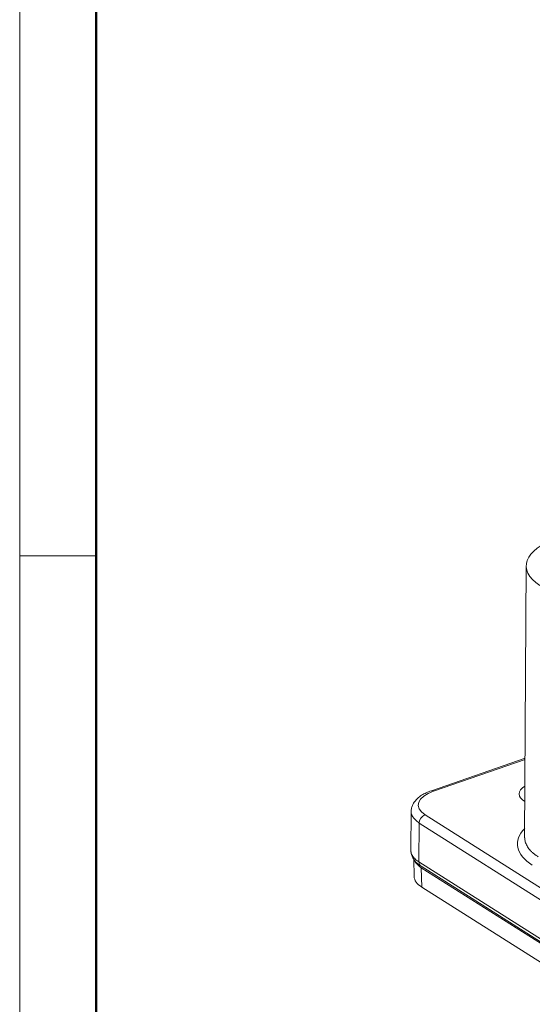
# Model space of a CAD drawing. Units: millimetres. Extents: x 1371 to 1816, y 481 to 796.
# Drawn here: x 1371 to 1406, y 527 to 594 of the extents above; entities that cross this region are included whole.
import ezdxf

# ---------------------------------------------------------------- set-up
doc = ezdxf.new("R2010")
doc.units = ezdxf.units.MM
doc.header["$LTSCALE"] = 65.395
doc.layers.add('1', color=7, linetype='CONTINUOUS', true_color=0xffffff)
doc.layers.add('Dim', color=3, linetype='CONTINUOUS', lineweight=15)
doc.layers.add('图框', color=7, linetype='CONTINUOUS', lineweight=20)

# ---------------------------------------------------------------- blocks, each defined once
blk = doc.blocks.new('A4图框-NEW')
at = {"layer": '图框', "color": 1, "lineweight": 18}
blk.add_line((833.413, 690.535), (833.413, 480.535), dxfattribs=at)
at = {"layer": '图框', "lineweight": 50}
blk.add_line((836.913, 484.018), (836.913, 675.021), dxfattribs=at)
at = {"layer": '图框', "color": 6}
blk.add_line((836.913, 531.714), (833.413, 531.714), dxfattribs=at)

msp = doc.modelspace()

# ---------------------------------------------------------------- linework, layer by layer
at = {"layer": '1', "color": 7, "linetype": 'Continuous', "lineweight": 5}
for p, q in [((1405.593, 556.93), (1405.483, 538.322)), ((1405.515, 543.752), (1399.08, 541.53)), ((1405.515, 543.67), (1399.234, 541.501)), ((1397.692, 540.105), (1397.676, 537.45)), ((1398.645, 539.88), (1442.025, 512.414)), ((1398.231, 536.648), (1398.247, 539.304)), ((1441.627, 511.837), (1398.247, 539.304)), ((1397.877, 536.826), (1397.902, 535.652)), ((1398.231, 536.648), (1441.672, 509.143)), ((1398.371, 536.359), (1441.812, 508.854)), ((1398.391, 536.254), (1398.42, 534.924)), ((1398.391, 536.254), (1441.843, 508.742)), ((1398.42, 534.924), (1441.871, 507.412))]:
    msp.add_line(p, q, dxfattribs=at)
for centre, major_axis, ratio, start_param, end_param in [((1410.593, 557.008), (-5, -0.108), 0.461765, 5.320552, 6.891043), ((1406.895, 541.342), (-1.8, -0.039), 0.461896, 5.585979, 6.283185), ((1400.682, 540.584), (2.499, 0.054), 0.461896, 2.178725, 3.749521), ((1399.244, 541.057), (-0.163, 0.473), 0.506589, 5.717818, 6.283308), ((1406.895, 541.342), (-1.8, -0.039), 0.461896, 0, 0.671841), ((1398.654, 539.437), (0.267, 0.422), 0.728024, 0.739282, 2.292627), ((1410.491, 537.975), (5.499, 0.119), 0.461896, 2.70442, 3.749474), ((1400.672, 537.042), (2.799, 0.06), 0.461896, 3.366282, 3.749589), ((1398.639, 536.781), (0.267, 0.422), 0.728024, 2.292627, 3.141572), ((1400.701, 535.712), (-2.799, -0.06), 0.461896, 6.283182, 6.891182)]:
    msp.add_ellipse(centre, major_axis=major_axis, ratio=ratio, start_param=start_param, end_param=end_param, dxfattribs=at)
at = {"layer": '1', "color": 7, "linetype": 'Continuous', "lineweight": 5, "extrusion": (-6.54e-14, 6.87e-14, -1)}
msp.add_open_spline([(1399.08, 541.53), (1399.017, 541.508), (1398.837, 541.441), (1398.558, 541.309), (1398.265, 541.123), (1398.032, 540.915), (1397.86, 540.691), (1397.75, 540.465), (1397.696, 540.265), (1397.697, 540.145), (1397.7, 540.104)], degree=3, knots=[0, 0, 0, 0, 0.08103, 0.236985, 0.395578, 0.556438, 0.691252, 0.817473, 0.938415, 1, 1, 1, 1], dxfattribs=at)
at = {"layer": '1', "color": 7, "linetype": 'Continuous', "lineweight": 5, "extrusion": (7.2e-15, 5.6e-15, -1)}
msp.add_open_spline([(1397.689, 540.105), (1397.688, 540.029), (1397.737, 539.742), (1398.031, 539.49), (1398.247, 539.304)], degree=3, knots=[0, 0, 0, 0, 0.265026, 1, 1, 1, 1], dxfattribs=at)
at = {"layer": '1', "color": 7, "linetype": 'Continuous', "lineweight": 5, "extrusion": (-4.6e-14, -3.38e-14, -1)}
msp.add_open_spline([(1406.407, 537.003), (1406.35, 537.041), (1406.236, 537.115), (1406.085, 537.233), (1405.949, 537.355), (1405.83, 537.481), (1405.727, 537.61), (1405.642, 537.743), (1405.574, 537.877), (1405.525, 538.014), (1405.493, 538.152), (1405.483, 538.257), (1405.483, 538.316), (1405.483, 538.329)], degree=3, knots=[0, 0, 0, 0, 0.097377, 0.194753, 0.292129, 0.389504, 0.486878, 0.584252, 0.681625, 0.778997, 0.876368, 0.973738, 1, 1, 1, 1], dxfattribs=at)
at = {"layer": '1', "color": 7, "linetype": 'Continuous', "lineweight": 5, "extrusion": (7.4e-15, 5.4e-15, -1)}
msp.add_open_spline([(1397.676, 537.449), (1397.676, 537.404), (1397.688, 537.279), (1397.77, 537.076), (1397.949, 536.849), (1398.137, 536.715), (1398.231, 536.648)], degree=3, knots=[0, 0, 0, 0, 0.156133, 0.437413, 0.718701, 1, 1, 1, 1], dxfattribs=at)
at = {"layer": '1', "color": 7, "linetype": 'Continuous', "lineweight": 5, "extrusion": (-1.047e-13, -7.21e-14, -1)}
msp.add_open_spline([(1397.684, 537.451), (1397.681, 537.411), (1397.678, 537.288), (1397.731, 537.086), (1397.839, 536.861), (1397.999, 536.654), (1398.186, 536.484), (1398.326, 536.387), (1398.389, 536.348)], degree=3, knots=[0, 0, 0, 0, 0.089328, 0.273098, 0.456198, 0.646094, 0.848619, 1, 1, 1, 1], dxfattribs=at)

# ---------------------------------------------------------------- block references
at = {"layer": 'Dim', "xscale": 1.5, "yscale": 1.5, "zscale": 1.5}
msp.add_blockref('A4图框-NEW', (120.714, -239.938), dxfattribs=at)

doc.saveas('drawing.dxf')
